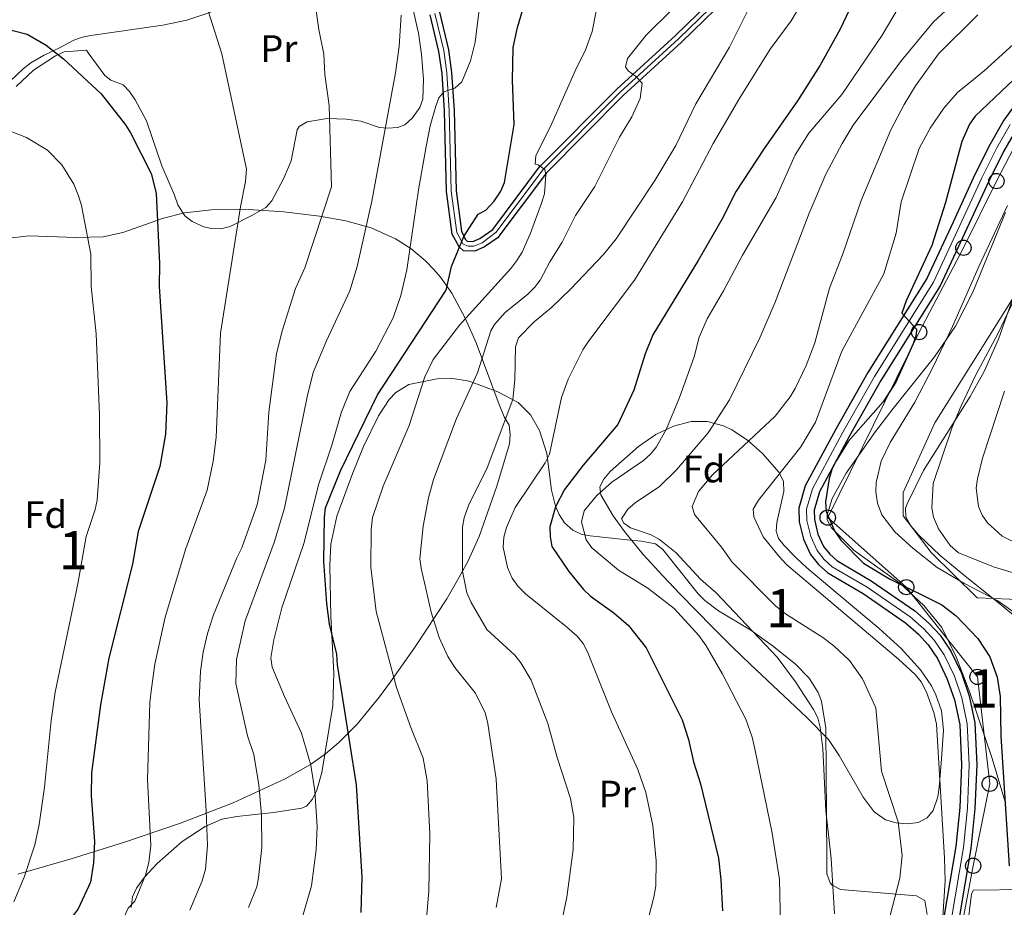
# Model space of a CAD drawing. Units: metres. Extents: x 620507 to 627377, y 766717 to 771467.
# Drawn here: x 626175 to 626433, y 769151 to 769383 of the extents above; entities that cross this region are included whole.
import ezdxf
from ezdxf.enums import TextEntityAlignment as Align

# ---------------------------------------------------------------- set-up
doc = ezdxf.new("R2010")
doc.units = ezdxf.units.M
doc.header["$MEASUREMENT"] = 0
for name, pattern in [('DGN Style 2', [85.79045, 51.47427, -34.31618]), ('DGN Style 3', [120.10663, 85.79045, -34.31618]), ('DGN Style 4', [137.35051, 68.63236, -34.31618, 0.08579, -34.31618])]:
    doc.linetypes.add(name, pattern=pattern)
for name, color, linetype, lineweight in [('Altimetria', 7, 'Continuous', 0), ('centroides', 7, 'Continuous', 0), ('Complex', 7, 'Continuous', 0), ('Conduccion', 7, 'Continuous', 0), ('Edificios-construcciones', 7, 'Continuous', 0), ('Ejes', 7, 'Continuous', 0), ('Entidades rusticas', 7, 'Continuous', 0), ('Viales-ffcc', 7, 'Continuous', 0), ('Zona arbolada', 7, 'Continuous', 0)]:
    doc.layers.add(name, color=color, linetype=linetype, lineweight=lineweight)
doc.styles.add('Style-Arial', font='txt')
doc.styles.add('Style-Arial Narrow', font='txt')

# ---------------------------------------------------------------- blocks, each defined once
blk = doc.blocks.new('5PTT')
at = {"layer": 'Conduccion', "color": 250, "linetype": 'Continuous', "lineweight": 30}
blk.add_circle((0, 0, 0), 2, dxfattribs=at)

msp = doc.modelspace()

# ---------------------------------------------------------------- linework, layer by layer
at = {"layer": 'Altimetria', "color": 30, "linetype": 'Continuous', "lineweight": 0, "flags": 128}
for points, elevation in [([(626251.394, 769394.875), (626253.461, 769380.653), (626254.719, 769374.132), (626255.026, 769368.862), (626256.137, 769360.679), (626256.758, 769339.395), (626249.731, 769318.22), (626247.298, 769312.791), (626243.908, 769302.019), (626242.367, 769295.796), (626240.301, 769280.448), (626239.551, 769267.927), (626237.276, 769256.163), (626233.278, 769244.932), (626231.95, 769242.317), (626225.843, 769227.368), (626224.276, 769222.56), (626223.15, 769217.641), (626222.444, 769212.65), (626222.129, 769205.121), (626223.969, 769176.079), (626224.287, 769167.004), (626223.8, 769160.842), (626222.918, 769157.83), (626219.652, 769150.142)], 790), ([(626296.346, 769393.488), (626294.289, 769377.253), (626293.109, 769372.427), (626290.879, 769366.907), (626288.991, 769365.268), (626286.166, 769364.306), (626284.777, 769362.744), (626284.057, 769360.587), (626282.55, 769355.361), (626281.53, 769349.974), (626279.48, 769338.636), (626276.482, 769317.733), (626274.894, 769310.988), (626272.908, 769305.162), (626268.341, 769296.437), (626261.554, 769285.89), (626259.347, 769280.521), (626256.853, 769271.845), (626253.445, 769261.73), (626249.495, 769246.061), (626243.709, 769229.228), (626241.673, 769220.896), (626240.875, 769216.162), (626241.243, 769213.732), (626244.428, 769206.007), (626248.908, 769196.476), (626251.34, 769188.07), (626252.414, 769181.346), (626252.965, 769172.032), (626252.689, 769165.883), (626251.544, 769156.511), (626249.167, 769148.343)], 780), ([(626374.236, 769146.279), (626373.947, 769158.167), (626372.072, 769170.277), (626367.502, 769192.303), (626366.835, 769195.372), (626365.181, 769200.093), (626358.992, 769212.022), (626354.792, 769219.295), (626352.815, 769221.985), (626346.4, 769229.093), (626339.525, 769234.409), (626331.816, 769239.071), (626324.849, 769244.944), (626323.393, 769247.05), (626322.141, 769251.767), (626322.879, 769254.628), (626326.088, 769258.6), (626330.118, 769262.093), (626338.332, 769267.791), (626340.224, 769269.431), (626341.798, 769271.388), (626344.358, 769276.056), (626347.794, 769284.283), (626351.622, 769294.916), (626352.965, 769300.115), (626354.995, 769304.861), (626359.348, 769312.221), (626364.234, 769321.559), (626373.091, 769336.655), (626378.042, 769347.85), (626381.623, 769353.489), (626390.225, 769363.64), (626400.795, 769379.095), (626408.891, 769392.954)], 745), ([(626388.344, 769149.147), (626387.484, 769163.63), (626386.072, 769176.071), (626385.28, 769192.402), (626384.615, 769198), (626383.974, 769200.428), (626382.854, 769202.663), (626378.173, 769209.863), (626373.337, 769216.303), (626357.422, 769233.194), (626353.248, 769236.745), (626346.893, 769243.635), (626342.536, 769247.171), (626340.336, 769248.365), (626334.942, 769250.192), (626333.218, 769251.411), (626332.656, 769252.534), (626334.315, 769255.093), (626336.207, 769256.708), (626342.57, 769260.982), (626347.037, 769265.377), (626355.269, 769275.017), (626360.839, 769283.643), (626368.819, 769299.935), (626372.797, 769309.234), (626381.744, 769332.579), (626386.095, 769342.747), (626390.369, 769350.806), (626393.262, 769355.56), (626405.921, 769372.471), (626414.285, 769382.574), (626425.867, 769393.337)], 740), ([(626338.946, 769145.366), (626341.106, 769153.48), (626341.588, 769156.481), (626341.699, 769163.066), (626340.793, 769172.281), (626338.98, 769180.935), (626336.873, 769186.892), (626329.964, 769202.036), (626323.749, 769217.687), (626322.603, 769219.871), (626321.027, 769221.82), (626318.232, 769224.283), (626307.532, 769232.884), (626305.562, 769234.796), (626304.031, 769236.978), (626302.807, 769239.759), (626301.641, 769245.112), (626301.813, 769247.765), (626302.49, 769250.283), (626304.82, 769255.541), (626312.648, 769267.197), (626313.738, 769269.449), (626316.875, 769284.323), (626318.684, 769289.067), (626322.523, 769296.727), (626324.032, 769299.129), (626336.005, 769314.977), (626348.6, 769335.474), (626356.64, 769350.779), (626363.583, 769362.719), (626371.526, 769375.446), (626376.991, 769382.868), (626380.063, 769388.008)], 755), ([(626190.455, 769132.551), (626196.871, 769140.264), (626201.965, 769147.276), (626203.539, 769150.649), (626205.238, 769152.484), (626208.068, 769159.285), (626208.968, 769162.561), (626209.465, 769167.064), (626208.569, 769184.347), (626209.192, 769204.498), (626209.595, 769208.172), (626210.505, 769214.542), (626213.253, 769226.781), (626218.658, 769244.815), (626224.165, 769260.012), (626225.814, 769267.625), (626226.59, 769273.841), (626227.672, 769301.103), (626232.923, 769334.167), (626234.228, 769340.799), (626234.475, 769344.024), (626228.047, 769374.276), (626224.432, 769385.486)], 795), ([(626235.055, 769150.782), (626237.171, 769156.232), (626237.672, 769158.676), (626238.499, 769166.557), (626238.418, 769174.967), (626237.721, 769182.886), (626236.418, 769190.865), (626234.787, 769195.763), (626231.686, 769209.426), (626231.838, 769215.684), (626234.182, 769225.869), (626241.773, 769246.378), (626244.443, 769255.31), (626250.356, 769284.442), (626251.96, 769290.843), (626255.34, 769298.934), (626261.512, 769312.232), (626263.413, 769318.547), (626267.323, 769335.677), (626273.484, 769369.255), (626274.454, 769376.133), (626274.938, 769384.388)], 785), ([(626326.004, 769385.429), (626324.955, 769380.09), (626323.109, 769375.025), (626320.803, 769370.57), (626314.041, 769355.254), (626310.199, 769347.668), (626310.007, 769345.344), (626310.84, 769345.228), (626312.564, 769344.009), (626312.807, 769342.703), (626312.457, 769337.583), (626311.665, 769335.187), (626308.768, 769327.268), (626306.583, 769322.348), (626305.229, 769320.121), (626303.701, 769318.048), (626290.213, 769303.208), (626283.315, 769294.21), (626281.191, 769289.673), (626277.092, 769276.962), (626270.254, 769261.063), (626267.443, 769252.913), (626267.143, 769249.64), (626267.052, 769239.897), (626268.404, 769228.251)], 770), ([(626299.828, 769150.818), (626301.216, 769158.341), (626299.806, 769184.369), (626297.623, 769198.946), (626296.932, 769201.818), (626294.336, 769207.009), (626288.988, 769213.628), (626287.166, 769216.493), (626284.888, 769221.478), (626282.811, 769228.142), (626280.162, 769239.628), (626279.877, 769242.109), (626280.721, 769250.626), (626282.114, 769258.008), (626283.446, 769262.836), (626289.439, 769278.805), (626294.976, 769290.784), (626298.455, 769301.726), (626299.398, 769303.423), (626302.206, 769306.554), (626308.096, 769311.338), (626309.888, 769313.061), (626311.373, 769315.045), (626313.843, 769319.822), (626317.068, 769324.976), (626320.609, 769331.945), (626325.612, 769339.526), (626332.109, 769352.447), (626335.303, 769357.75), (626337.532, 769362.556), (626337.994, 769366.537), (626336.282, 769368.385), (626334.384, 769369.759), (626333.657, 769370.872), (626334.188, 769373.051), (626339.113, 769379.124), (626345.818, 769385.798)], 765), ([(626315.709, 769140.998), (626318.353, 769153.554), (626319.929, 769165.959), (626320.101, 769174.332), (626319.302, 769179.3), (626315.763, 769190.028), (626313.373, 769199.003), (626308.971, 769210.289), (626306.29, 769214.863), (626304.674, 769216.833), (626297.422, 769223.549), (626293.298, 769230.607), (626292.146, 769233.202), (626290.985, 769238.866), (626291.026, 769250.337), (626291.484, 769252.796), (626292.615, 769256.002), (626297.48, 769265.87), (626304.153, 769283.798), (626304.699, 769288.926), (626304.849, 769297.534), (626305.699, 769299.886), (626309.744, 769304.09), (626314.311, 769307.829), (626319.268, 769312.689), (626327.884, 769321.737), (626331.244, 769325.847), (626341.297, 769341.067), (626346.816, 769350.238), (626352.094, 769361.135), (626360.878, 769375.973), (626365.946, 769386.07)], 760), ([(626400.914, 769140.977), (626405.484, 769158.483), (626406.066, 769164.388), (626405.042, 769173.237), (626400.635, 769186.499), (626399.139, 769203.111), (626395.717, 769210.67), (626392.296, 769215.422), (626388.171, 769219.283), (626385.332, 769221.449), (626375.55, 769227.64), (626372.945, 769229.798), (626361.533, 769241.177), (626358.82, 769245.144), (626351.709, 769253.641), (626351.088, 769255.751), (626352.779, 769259.675), (626356.416, 769264.026), (626372.852, 769279.366), (626376.752, 769284.467), (626378.081, 769286.673), (626380.935, 769292.703), (626383.226, 769298.62), (626387.041, 769312.923), (626390.445, 769321.676), (626395.323, 769335.853), (626403.11, 769354.318), (626406.545, 769360.996), (626409.536, 769365.882), (626415.568, 769374.202), (626425.896, 769384.435)], 735), ([(626416.612, 769147.165), (626417.303, 769157.776), (626417.116, 769163.711), (626415.034, 769198.766), (626414.354, 769201.864), (626412.382, 769207.207), (626411.014, 769209.85), (626409.469, 769211.814), (626405.1, 769215.849), (626375.887, 769240.539), (626373.775, 769242.726), (626369.726, 769247.805), (626367.215, 769253.072), (626367.098, 769255.047), (626368.442, 769257.439), (626379.561, 769271.354), (626383.336, 769277.858), (626390.248, 769296.405), (626401.272, 769316.703), (626404.48, 769327.306), (626405.759, 769335.464), (626410.543, 769349.457), (626413.367, 769354.745), (626416.964, 769360.057), (626420.575, 769364.091), (626427.504, 769369.788), (626438.935, 769380.176)], 730), ([(626173.602, 769152.271), (626176.346, 769158.761), (626179.078, 769167.183), (626180.201, 769172.515), (626181.654, 769182.293), (626183.341, 769199.73), (626184.386, 769207.15), (626190.32, 769235.514), (626192.558, 769247.911), (626194.878, 769254.941), (626195.39, 769257.381), (626196.077, 769267.27), (626196.06, 769279.781), (626195.188, 769300.968), (626193.819, 769313.333), (626193.749, 769321.789), (626191.314, 769334.547), (626190.534, 769337.04), (626189.296, 769340.14), (626186.147, 769345.207), (626182.432, 769349.045), (626176.954, 769352.321), (626165.699, 769356.74)], 805), ([(626439.228, 769225.318), (626431.119, 769231.096), (626422.225, 769235.68), (626415.185, 769239.789), (626408.837, 769244.818), (626404.101, 769249.104), (626400.719, 769253.585), (626399.624, 769256.646), (626399.196, 769259.584), (626399.223, 769262.085), (626400.546, 769267.614), (626402.896, 769272.543), (626409.372, 769283.084), (626414.014, 769291.941), (626419.263, 769302.839), (626426.224, 769318.788), (626433.588, 769334.563)], 720), ([(626445.875, 769235.162), (626430.245, 769239.898), (626420.765, 769243.673), (626418.619, 769245.535), (626415.603, 769249.88), (626414.281, 769252.943), (626413.789, 769255.388), (626414.193, 769261.807), (626419.141, 769276.516), (626421.457, 769282.118), (626425.292, 769290.259), (626430.959, 769300.752), (626445.159, 769330.351)], 715), ([(626438.037, 769245.111), (626432.236, 769247.97), (626428.41, 769251.476), (626426.965, 769253.466), (626426.007, 769255.792), (626425.437, 769260.562), (626425.741, 769263.044), (626427.074, 769268.408), (626432.863, 769285.912)], 710), ([(626268.404, 769228.251), (626273.711, 769208.417), (626277.474, 769197.905), (626280.743, 769189.899), (626281.753, 769183.923), (626282.485, 769170.102), (626282.161, 769155.104), (626281.457, 769145.927), (626279.355, 769138.924), (626277.332, 769135.606), (626276.639, 769134.134)], 770)]:
    msp.add_lwpolyline(points, dxfattribs=dict(at, elevation=elevation))
at = {"layer": 'Altimetria', "color": 30, "linetype": 'Continuous', "lineweight": 30, "flags": 128}
for points, elevation in [([(626395.392, 769392.582), (626389.802, 769380.733), (626384.642, 769371.319), (626378.648, 769361.9), (626369.783, 769349.23), (626362.593, 769338.289), (626358.826, 769330.902), (626352.705, 769320.129), (626340.83, 769300.7), (626338.776, 769295.765), (626335.828, 769286.183), (626331.643, 769277.219), (626322.603, 769266.561), (626317.684, 769260.177), (626315.32, 769255.71), (626313.902, 769250.439), (626313.913, 769247.938), (626314.395, 769245.338), (626318.86, 769238.717), (626322.671, 769234.047), (626324.475, 769232.328), (626330.605, 769227.962), (626334.488, 769224.62), (626339.043, 769218.756), (626348.482, 769199.905), (626350.111, 769194.779), (626351.444, 769188.898), (626353.309, 769183.147), (626357.971, 769163.765), (626358.627, 769158.103), (626359.028, 769149.933)], 750), ([(626264.521, 769149.506), (626264.752, 769158.732), (626263.315, 769182.925), (626258.311, 769214.339), (626258.145, 769217.136), (626256.196, 769224.926), (626255.543, 769230.36), (626254.723, 769241.377), (626254.862, 769252.947), (626255.201, 769255.424), (626259.067, 769265.085), (626268.764, 769284.997), (626286.586, 769312.119), (626286.782, 769312.751), (626288.155, 769318.613), (626291.333, 769326.404), (626295.101, 769332.321), (626297.16, 769333.287), (626299.254, 769335.691), (626301.029, 769338.257), (626302.023, 769340.55), (626304.526, 769355.752), (626304.055, 769367.357), (626304.257, 769375.882), (626305.367, 769381.138), (626307.838, 769389.53)], 775), ([(626153.649, 769386.271), (626169.195, 769381.426), (626177.141, 769379.351), (626182.098, 769376.496), (626186.609, 769372.925), (626196.449, 769363.77), (626202.842, 769355.683), (626204.175, 769353.567), (626209.505, 769342.96), (626210.866, 769337.752), (626211.725, 769319.402), (626211.657, 769313.307), (626213.64, 769282.927), (626213.329, 769274.721), (626211.845, 769266.235), (626206.184, 769249.226), (626204.639, 769240.655), (626198.505, 769216.061), (626196.255, 769203.875), (626193.936, 769186.039), (626193.837, 769180.047), (626194.749, 769168.046), (626194.436, 769162.529), (626193.677, 769157.409)], 800), ([(626435.334, 769367.608), (626425.174, 769357.921), (626423.717, 769355.839), (626421.648, 769351.264), (626417.431, 769335.329), (626413.807, 769324.048), (626407.098, 769309.626), (626405.936, 769306.404), (626409.821, 769302.175), (626409.744, 769300.684), (626408.894, 769298.321), (626404.369, 769288.308), (626401.041, 769283.156), (626391.953, 769272.757), (626388.745, 769267.726), (626387.654, 769265.474), (626386.942, 769263.061), (626385.969, 769256.975), (626386.174, 769254.477), (626388.342, 769249.379), (626389.976, 769246.989), (626395.953, 769240.903), (626402.776, 769236.84), (626416.416, 769230.061), (626420.223, 769227.149), (626425.861, 769221.208), (626428.952, 769216.437), (626430.92, 769211.103), (626431.73, 769206.006), (626431.839, 769195.633), (626434.017, 769161.739)], 725), ([(626193.677, 769157.409), (626190.429, 769150.443), (626186.753, 769145.585), (626176.101, 769132.287)], 800)]:
    msp.add_lwpolyline(points, dxfattribs=dict(at, elevation=elevation))
at = {"layer": 'Complex', "color": 20, "linetype": 'Continuous', "lineweight": 0}
for points in [[(626282.567, 769384.46, 781.64), (626284.856, 769374.848, 780.76), (626285.653, 769369.12, 780.191), (626286.315, 769359.279, 779.014), (626286.833, 769338.197, 776.295), (626288.327, 769327.058, 775.358), (626290.123, 769323.73, 775.197), (626291.263, 769322.715, 774.553), (626294.218, 769322.619, 774.392), (626296.753, 769323.712, 773.747), (626300.346, 769326.206, 773.747), (626300.797, 769326.854, 773.747), (626312.952, 769343.095, 770.365), (626333.037, 769363.335, 766.179), (626348.321, 769377.294, 763.442), (626363.063, 769391.653, 760.544)], [(626361.35, 769393.257, 760.544), (626346.713, 769379, 763.442), (626331.414, 769365.027, 766.179), (626311.174, 769344.631, 770.365), (626298.921, 769328.259, 773.747), (626295.534, 769325.909, 773.747), (626293.741, 769325.136, 774.392), (626292.25, 769325.184, 774.553), (626291.746, 769325.74, 775.197), (626290.744, 769327.843, 775.358), (626289.328, 769338.394, 776.295), (626288.812, 769359.394, 779.014), (626288.142, 769369.377, 780.191), (626287.315, 769375.311, 780.76), (626284.976, 769385.135, 781.64)], [(626436.793, 769362.529, 721.8), (626432.677, 769356.855, 721.862), (626429.068, 769350.571, 722.101), (626425.106, 769342.637, 722.776), (626419.371, 769330.152, 723.259), (626412.498, 769315.406, 724.651), (626397.083, 769290.797, 725.352), (626388.698, 769275.996, 725.352), (626380.701, 769261.142, 725.938), (626379.002, 769255.314, 726.157), (626379.133, 769251.784, 726.041), (626380.239, 769247.251, 726.175), (626382.083, 769243.199, 726.479), (626384.179, 769240.558, 726.491), (626386.571, 769238.383, 726.463), (626395.832, 769232.994, 726.962), (626406.917, 769225.322, 726.472), (626410.342, 769222.316, 726.565), (626412.877, 769219.579, 726.848), (626415.312, 769215.949, 727.377), (626417.871, 769210.6, 727.537), (626419.759, 769205.181, 727.663), (626421.119, 769198.665, 727.786), (626421.608, 769188.142, 727.794), (626421.131, 769176.989, 728.191), (626420.121, 769166.819, 728.894), (626416.974, 769148.269, 729.889)], [(626420.885, 769147.549, 729.889), (626424.064, 769166.29, 728.894), (626425.099, 769176.708, 728.191), (626425.588, 769188.15, 727.794), (626425.077, 769199.167, 727.786), (626423.599, 769206.246, 727.663), (626421.553, 769212.117, 727.537), (626418.775, 769217.925, 727.377), (626416.006, 769222.053, 726.848), (626413.12, 769225.169, 726.565), (626409.368, 769228.462, 726.472), (626397.967, 769236.353, 726.962), (626388.935, 769241.609, 726.463), (626387.093, 769243.283, 726.491), (626385.501, 769245.29, 726.479), (626384.013, 769248.558, 726.175), (626383.092, 769252.335, 726.041), (626383, 769254.819, 726.157), (626384.401, 769259.627, 725.938), (626392.179, 769274.074, 725.352), (626400.5, 769288.761, 725.352), (626415.998, 769313.504, 724.651), (626422.98, 769328.483, 723.259), (626428.693, 769340.919, 722.776), (626432.574, 769348.692, 722.101), (626436.02, 769354.692, 721.862)]]:
    msp.add_polyline3d(points, dxfattribs=at)
at = {"layer": 'Complex', "color": 92, "linetype": 'DGN Style 3', "lineweight": 0}
for points in [[(626174.701, 769159.55, 814.216), (626188.588, 769163.525, 810.016), (626202.529, 769167.871, 806.392), (626217.18, 769172.917, 803.286), (626231, 769178.221, 801.673), (626244.605, 769184.511, 800.326), (626251.227, 769188.252, 799.016), (626255.155, 769190.996, 797.522), (626258.694, 769193.958, 795.61), (626263.465, 769198.802, 792.35), (626269.278, 769205.99, 788.205), (626272.146, 769209.888, 786.621), (626274.287, 769212.856, 785.821), (626278.651, 769219.038, 785.581), (626286.872, 769231.626, 787.193), (626289.397, 769235.905, 787.069), (626290.608, 769238.063, 786.685), (626292.371, 769241.366, 785.608), (626295.357, 769247.903, 783.118), (626300.019, 769261.106, 778.027), (626303.305, 769272.182, 774.056), (626303.52, 769274.542, 773.262), (626303.208, 769277.077, 772.432), (626301.901, 769279.238, 772.5), (626300.604, 769282.489, 773.024), (626294.574, 769298.638, 776.366), (626291.717, 769305.087, 776.382), (626288.192, 769311.635, 775.755), (626285.254, 769315.807, 775.905), (626283.542, 769317.821, 776.366), (626281.311, 769320.095, 777.189), (626277.469, 769323.278, 778.8), (626273.438, 769325.832, 780.662), (626267.091, 769328.666, 783.765), (626260.45, 769330.555, 787.015), (626253.593, 769331.783, 790.161), (626244.249, 769332.879, 793.762), (626234.994, 769333.529, 796.497), (626225.291, 769333.4, 799.206), (626218.243, 769332.602, 801.494), (626212.798, 769331.215, 803.846), (626202.114, 769327.454, 809.289), (626197.019, 769326.365, 811.337), (626189.799, 769326.148, 813.596), (626177.649, 769326.567, 816.498), (626170.867, 769325.79, 817.651)], [(626433.121, 769332.711, 728.464), (626424.54, 769311.829, 728.962), (626419.984, 769302.997, 729.254), (626414.531, 769294.976, 729.795), (626403.707, 769281.431, 731.43), (626399.092, 769275.406, 731.867), (626391.39, 769264.455, 731.706), (626387.729, 769257.881, 731.4), (626386.389, 769253.55, 731.276), (626386.45, 769252.255, 731.257), (626387.565, 769250.145, 731.23), (626393.515, 769244.253, 731.392), (626405.52, 769235.59, 732.564), (626411.707, 769229.853, 733.025), (626416.465, 769224.062, 733.234), (626420.171, 769216.401, 733.044), (626423.799, 769207.083, 732.676), (626429.592, 769189.829, 731.887), (626433.206, 769177.879, 731.276)], [(626436.259, 769226.442, 729.33), (626432.091, 769229.859, 729.565), (626422.432, 769237.626, 731.276), (626415.993, 769242.95, 731.697), (626410.445, 769248.269, 731.92), (626408.332, 769250.72, 731.97), (626407.01, 769253.027, 731.983), (626406.931, 769255.286, 731.92), (626407.379, 769256.483, 731.854), (626411.597, 769265.147, 731.317), (626423.84, 769284.587, 729.853), (626427.514, 769291.089, 729.344), (626431.283, 769299.585, 728.646), (626438.004, 769318.66, 726.939)]]:
    msp.add_polyline3d(points, dxfattribs=at)
msp.add_polyline3d([(626381.012, 769239.811, 736.428), (626379.767, 769240.916, 736.756), (626378.117, 769242.467, 738.001), (626375.184, 769245.555, 741.268), (626373.703, 769247.351, 742.288), (626373.099, 769249.27, 742.745), (626373.288, 769251.602, 743.191), (626375.108, 769259.707, 744.52), (626374.963, 769262.326, 744.976), (626373.857, 769264.677, 745.445), (626369.512, 769269.631, 746.599), (626365.6, 769273.136, 747.56), (626361.47, 769275.861, 748.52), (626359.343, 769276.863, 748.998), (626355.001, 769278.009, 749.953), (626350.824, 769277.972, 750.832), (626346.243, 769276.834, 751.745), (626341.631, 769274.646, 752.616), (626337.08, 769271.495, 753.432), (626329.637, 769264.921, 754.319), (626327.881, 769262.866, 754.388), (626326.962, 769260.825, 754.421), (626327.238, 769258.811, 754.461), (626330.445, 769253.346, 754.54), (626333.385, 769249.241, 754.504), (626338.328, 769243.211, 754.276), (626343.467, 769237.582, 753.817), (626347.999, 769232.851, 752.623), (626356.454, 769224.214, 748.853), (626361.6, 769219.046, 747.377), (626366.352, 769214.403, 747.017), (626380.993, 769200.63, 747.028), (626386.773, 769194.738, 746.425), (626389.612, 769190.628, 745.911), (626395.879, 769179.725, 744.303), (626398.747, 769175.833, 743.513), (626401.666, 769173.794, 742.787), (626404.448, 769172.931, 742.127), (626407.418, 769172.671, 741.423), (626410.252, 769173.086, 740.735), (626412.623, 769174.249, 740.123), (626414.207, 769176.235, 739.648), (626415.359, 769179.78, 739.209), (626415.769, 769182.236, 739.044), (626416.33, 769189.753, 739.124), (626416.828, 769197.266, 739.809), (626416.336, 769202.244, 740.208), (626414.863, 769206.503, 740.302), (626413.697, 769208.787, 740.285), (626410.88, 769213.004, 740.169), (626405.827, 769218.604, 739.868), (626400.071, 769223.845, 739.45), (626386.637, 769235.05, 736.876)], close=True, dxfattribs=at)
at = {"layer": 'Conduccion', "color": 250, "linetype": 'Continuous', "lineweight": 0}
msp.add_polyline3d([(626530.525, 769416.421, 720.02), (626488.464, 769387.1, 721.075), (626470.057, 769377.942, 721.839), (626439.766, 769358.401, 721.522), (626430.723, 769340.929, 721.94), (626422.082, 769323.48, 722.955), (626410.489, 769301.421, 724.624), (626386.568, 769252.872, 725.075), (626407.133, 769234.652, 725.006), (626425.775, 769211.179, 726.451), (626428.989, 769183.204, 726.494), (626424.631, 769161.737, 728.617), (626419.906, 769136.767, 730.304)], dxfattribs=at)
at = {"layer": 'Edificios-construcciones', "color": 250, "linetype": 'DGN Style 2', "lineweight": 0}
for points in [[(626277.925, 769386.55, 784.244), (626279.465, 769379.617, 782.794), (626280.263, 769374.114, 782.269), (626280.803, 769367.533, 782.157), (626280.604, 769362.408, 781.909)], [(626445.966, 769231.069, 716.573), (626425.668, 769231.853, 720.905), (626413.672, 769243.721, 719.295), (626406.33, 769253.285, 719.295), (626406.314, 769255.643, 718.923), (626406.289, 769259.412, 718.329), (626414.561, 769277.645, 718.651), (626445.204, 769326.562, 714.787), (626460.319, 769349.072, 714.143), (626467.718, 769357.691, 714.143)], [(626441.627, 769155.531, 723.229), (626438.279, 769155.531, 724.199), (626424.74, 769155.372, 729.674), (626424.155, 769154.369, 729.674), (626422.875, 769143.326, 730.318), (626422.653, 769136.817, 730.521)]]:
    msp.add_polyline3d(points, dxfattribs=at)
at = {"layer": 'Ejes', "color": 250, "linetype": 'DGN Style 4', "lineweight": 0}
for points in [[(626362.206, 769392.455, 760.544), (626347.517, 769378.147, 763.442), (626332.225, 769364.181, 766.179), (626312.063, 769343.863, 770.151), (626299.859, 769327.556, 773.747), (626296.143, 769324.81, 773.747), (626293.979, 769323.877, 774.392), (626292.502, 769323.925, 774.512), (626291.186, 769324.457, 774.796), (626289.535, 769327.45, 775.358), (626288.08, 769338.295, 776.295), (626287.563, 769359.336, 779.014), (626286.897, 769369.248, 780.191), (626286.085, 769375.079, 780.76), (626283.771, 769384.797, 781.64)], [(626418.929, 769147.909, 729.889), (626422.092, 769166.554, 728.894), (626423.115, 769176.848, 728.191), (626423.598, 769188.146, 727.794), (626423.098, 769198.916, 727.786), (626421.679, 769205.713, 727.663), (626419.712, 769211.358, 727.537), (626417.043, 769216.937, 727.377), (626414.441, 769220.816, 726.848), (626411.731, 769223.742, 726.565), (626408.142, 769226.892, 726.472), (626396.899, 769234.673, 726.962), (626387.753, 769239.996, 726.463), (626385.636, 769241.92, 726.491), (626383.792, 769244.244, 726.479), (626382.126, 769247.904, 726.175), (626381.112, 769252.059, 726.041), (626381.001, 769255.066, 726.157), (626382.551, 769260.384, 725.938), (626390.438, 769275.035, 725.352), (626398.791, 769289.779, 725.352), (626414.248, 769314.455, 724.651), (626421.175, 769329.317, 723.259), (626426.899, 769341.778, 722.776), (626430.821, 769349.631, 722.101), (626434.348, 769355.773, 721.862)]]:
    msp.add_polyline3d(points, dxfattribs=at)
at = {"layer": 'Entidades rusticas', "color": 92, "linetype": 'Continuous', "lineweight": 0}
for points in [[(626174.241, 769365.727, 801.885), (626178.792, 769369.938, 800.763), (626184.513, 769373.68, 800.035), (626186.759, 769374.725, 799.652), (626192.635, 769375.166, 798.845), (626193.023, 769374.476, 798.903), (626197.397, 769368.535, 798.903), (626199.012, 769367.39, 798.742), (626202.184, 769366.129, 798.742), (626203.881, 769364.355, 798.262), (626205.379, 769362.224, 798.23), (626208.311, 769356.676, 798.419), (626212.301, 769344.93, 798.742), (626215.638, 769337.277, 798.903), (626216.509, 769334.746, 798.742), (626218.329, 769331.857, 798.419), (626220.251, 769330.356, 797.923), (626223.364, 769328.988, 797.52), (626225.338, 769328.548, 797.292), (626227.806, 769328.454, 796.916), (626230.257, 769329.021, 796.534), (626235.679, 769331.836, 795.681), (626239.579, 769334.026, 794.07), (626241.144, 769335.741, 793.797), (626244.241, 769341.704, 793.066), (626246.22, 769346.224, 792.345), (626247.79, 769354.327, 792.594), (626248.258, 769355.184, 792.459), (626250.332, 769356.443, 791.817), (626255.59, 769357.277, 790.175), (626260.7, 769357.144, 788.417), (626264.386, 769356.641, 787.143), (626269.337, 769354.967, 785.372), (626271.413, 769354.778, 784.888), (626274.089, 769354.934, 783.922), (626275.916, 769355.662, 782.319), (626277.923, 769357.508, 781.675), (626279.872, 769360.227, 781.666), (626280.604, 769362.408, 781.909)], [(626412.617, 769149.007, 731.586), (626411.991, 769152.608, 731.944), (626409.793, 769153.875, 732.767), (626389.884, 769155.488, 739.673), (626387.699, 769156.643, 739.921), (626387.198, 769157.264, 739.995), (626386.386, 769159.586, 740.733), (626386.329, 769163.579, 740.83), (626386.103, 769197.759, 738.576), (626384.943, 769204.771, 738.216), (626384.098, 769207.123, 738.002), (626381.76, 769210.812, 737.741), (626378.164, 769214.462, 737.88), (626372.414, 769219.118, 738.708), (626366.462, 769223.354, 739.725), (626357.983, 769228.433, 741.588), (626354.424, 769231.124, 741.927), (626352.671, 769232.892, 741.927), (626343.392, 769244.512, 741.927), (626341.482, 769246.034, 741.927), (626337.872, 769246.676, 741.991), (626334.126, 769247.015, 742.571), (626324.387, 769248.05, 745.791), (626322.084, 769248.55, 746.508), (626319.918, 769249.589, 747.217), (626317.729, 769251.525, 748.045), (626316.281, 769253.643, 748.825), (626315.344, 769255.815, 749.652), (626314.32, 769260.032, 751.265), (626313.105, 769269.638, 755.451), (626311.135, 769275.65, 756.417), (626308.79, 769279.76, 758.388), (626305.585, 769282.952, 760.461), (626300.264, 769285.79, 762.44), (626292.752, 769288.592, 765.852), (626287.925, 769289.368, 768.455), (626284.421, 769289.162, 769.785), (626276.96, 769287.709, 771.937), (626273.529, 769285.61, 772.45), (626271.798, 769283.796, 772.559), (626269.062, 769279.535, 772.538), (626265.133, 769271.494, 772.362), (626262.283, 769264.591, 772.21), (626258.137, 769253.212, 772.257), (626256.542, 769245.934, 772.488), (626256.265, 769240.327, 772.816), (626256.544, 769227.019, 774.091), (626257.327, 769212.145, 776.002), (626257.105, 769203.637, 776.847), (626254.216, 769186.169, 778.421), (626252.853, 769181.543, 778.958), (626251.773, 769179.173, 779.547), (626250.154, 769177.335, 780.398), (626248.941, 769176.795, 780.89), (626241.586, 769175.713, 783.466), (626231.947, 769174.618, 785.939), (626228.055, 769173.889, 787.074), (626223.654, 769172.037, 788.607), (626217.695, 769168.122, 790.451), (626211.093, 769162.289, 792.161), (626207.809, 769158.77, 793.301), (626205.67, 769155.838, 794.093), (626204.635, 769153.56, 793.882), (626204.331, 769150.854, 792.88)]]:
    msp.add_polyline3d(points, dxfattribs=at)
at = {"layer": 'Viales-ffcc', "color": 250, "linetype": 'DGN Style 3', "lineweight": 0}
msp.add_polyline3d([(626257.854, 769418.137, 786.641), (626252.573, 769413.148, 788.335), (626252.136, 769412.686, 788.483), (626247.121, 769407.391, 790.184), (626238.828, 769397.304, 791.634), (626233.013, 769390.769, 793.406), (626229.281, 769387.53, 794.168), (626224.924, 769385.056, 794.853), (626218.905, 769383.017, 795.602), (626212.578, 769381.729, 796.305), (626193.779, 769379.072, 798.17), (626191.588, 769378.646, 798.399), (626190.834, 769378.376, 798.581), (626189.333, 769377.839, 798.945), (626185.757, 769375.931, 800.171), (626181.384, 769373.792, 801.103), (626178.043, 769371.867, 801.782), (626176.053, 769370.33, 802.184), (626170.781, 769365.351, 803.393), (626147.683, 769347.069, 809.675), (626146.061, 769345.28, 810.206), (626143.316, 769341.18, 811.243), (626142.458, 769340.254, 811.365)], dxfattribs=at)
at = {"layer": 'Viales-ffcc', "color": 250, "linetype": 'Continuous', "lineweight": 25}
for points in [[(626363.063, 769391.653, 760.544), (626348.321, 769377.294, 763.442), (626333.037, 769363.335, 766.179), (626312.952, 769343.095, 770.365), (626300.797, 769326.854, 773.747), (626300.346, 769326.206, 773.747), (626296.753, 769323.712, 773.747), (626294.218, 769322.619, 774.392), (626291.263, 769322.715, 774.553), (626290.123, 769323.73, 775.197), (626288.327, 769327.058, 775.358), (626286.833, 769338.197, 776.295), (626286.315, 769359.279, 779.014), (626285.653, 769369.12, 780.191), (626284.856, 769374.848, 780.76), (626282.567, 769384.46, 781.64)], [(626284.976, 769385.135, 781.64), (626287.315, 769375.311, 780.76), (626288.142, 769369.377, 780.191), (626288.812, 769359.394, 779.014), (626289.328, 769338.394, 776.295), (626290.744, 769327.843, 775.358), (626291.746, 769325.74, 775.197), (626292.25, 769325.184, 774.553), (626293.741, 769325.136, 774.392), (626295.534, 769325.909, 773.747), (626298.921, 769328.259, 773.747), (626311.174, 769344.631, 770.365), (626331.414, 769365.027, 766.179), (626346.713, 769379, 763.442), (626361.35, 769393.257, 760.544)], [(626436.793, 769362.529, 721.8), (626432.677, 769356.855, 721.862), (626429.068, 769350.571, 722.101), (626425.106, 769342.637, 722.776), (626419.371, 769330.152, 723.259), (626412.498, 769315.406, 724.651), (626397.083, 769290.797, 725.352), (626388.698, 769275.996, 725.352), (626380.701, 769261.142, 725.938), (626379.002, 769255.314, 726.157), (626379.133, 769251.784, 726.041), (626380.239, 769247.251, 726.175), (626382.083, 769243.199, 726.479), (626384.179, 769240.558, 726.491), (626386.571, 769238.383, 726.463), (626395.832, 769232.994, 726.962), (626406.917, 769225.322, 726.472), (626410.342, 769222.316, 726.565), (626412.877, 769219.579, 726.848), (626415.312, 769215.949, 727.377), (626417.871, 769210.6, 727.537), (626419.759, 769205.181, 727.663), (626421.119, 769198.665, 727.786), (626421.608, 769188.142, 727.794), (626421.131, 769176.989, 728.191), (626420.121, 769166.819, 728.894), (626416.974, 769148.269, 729.889)], [(626436.02, 769354.692, 721.862), (626432.574, 769348.692, 722.101), (626428.693, 769340.919, 722.776), (626422.98, 769328.483, 723.259), (626415.998, 769313.504, 724.651), (626400.5, 769288.761, 725.352), (626392.179, 769274.074, 725.352), (626384.401, 769259.627, 725.938), (626383, 769254.819, 726.157), (626383.092, 769252.335, 726.041), (626384.013, 769248.558, 726.175), (626385.501, 769245.29, 726.479), (626387.093, 769243.283, 726.491), (626388.935, 769241.609, 726.463), (626397.967, 769236.353, 726.962), (626409.368, 769228.462, 726.472), (626413.12, 769225.169, 726.565), (626416.006, 769222.053, 726.848), (626418.775, 769217.925, 727.377), (626421.553, 769212.117, 727.537), (626423.599, 769206.246, 727.663), (626425.077, 769199.167, 727.786), (626425.588, 769188.15, 727.794), (626425.099, 769176.708, 728.191), (626424.064, 769166.29, 728.894), (626420.885, 769147.549, 729.889)]]:
    msp.add_polyline3d(points, dxfattribs=at)
at = {"layer": 'Zona arbolada', "color": 92, "linetype": 'DGN Style 3', "lineweight": 0}
for points in [[(626170.867, 769325.79, 817.651), (626177.649, 769326.567, 816.498), (626189.799, 769326.148, 813.596), (626197.019, 769326.365, 811.337), (626202.114, 769327.454, 809.289), (626212.798, 769331.215, 803.846), (626218.243, 769332.602, 801.494)], [(626218.243, 769332.602, 801.494), (626225.291, 769333.4, 799.206), (626234.994, 769333.529, 796.497), (626244.249, 769332.879, 793.762), (626253.593, 769331.783, 790.161), (626260.45, 769330.555, 787.015), (626267.091, 769328.666, 783.765), (626273.438, 769325.832, 780.662), (626277.469, 769323.278, 778.8), (626281.311, 769320.095, 777.189), (626283.542, 769317.821, 776.366), (626285.254, 769315.807, 775.905), (626288.192, 769311.635, 775.755), (626291.717, 769305.087, 776.382), (626294.574, 769298.638, 776.366), (626300.604, 769282.489, 773.024), (626301.901, 769279.238, 772.5), (626303.208, 769277.077, 772.432), (626303.52, 769274.542, 773.262), (626303.305, 769272.182, 774.056), (626300.019, 769261.106, 778.027), (626295.357, 769247.903, 783.118), (626292.371, 769241.366, 785.608), (626290.608, 769238.063, 786.685), (626289.397, 769235.905, 787.069), (626286.872, 769231.626, 787.193), (626278.651, 769219.038, 785.581), (626274.287, 769212.856, 785.821), (626272.146, 769209.888, 786.621), (626269.278, 769205.99, 788.205), (626263.465, 769198.802, 792.35), (626258.694, 769193.958, 795.61), (626255.155, 769190.996, 797.522), (626251.227, 769188.252, 799.016), (626244.605, 769184.511, 800.326), (626231, 769178.221, 801.673), (626217.18, 769172.917, 803.286), (626202.529, 769167.871, 806.392), (626188.588, 769163.525, 810.016), (626174.701, 769159.55, 814.216)], [(626433.206, 769177.879, 731.276), (626429.592, 769189.829, 731.887), (626423.799, 769207.083, 732.676), (626420.171, 769216.401, 733.044), (626416.465, 769224.062, 733.234), (626411.707, 769229.853, 733.025), (626405.52, 769235.59, 732.564), (626393.515, 769244.253, 731.392), (626387.565, 769250.145, 731.23), (626386.45, 769252.255, 731.257), (626386.389, 769253.55, 731.276), (626387.729, 769257.881, 731.4), (626391.39, 769264.455, 731.706), (626399.092, 769275.406, 731.867), (626403.707, 769281.431, 731.43), (626414.531, 769294.976, 729.795), (626419.984, 769302.997, 729.254), (626424.54, 769311.829, 728.962), (626433.121, 769332.711, 728.464)], [(626438.004, 769318.66, 726.939), (626431.283, 769299.585, 728.646), (626427.514, 769291.089, 729.344), (626423.84, 769284.587, 729.853), (626411.597, 769265.147, 731.317), (626407.379, 769256.483, 731.854), (626406.931, 769255.286, 731.92), (626407.01, 769253.027, 731.983), (626408.332, 769250.72, 731.97), (626410.445, 769248.269, 731.92), (626415.993, 769242.95, 731.697), (626422.432, 769237.626, 731.276), (626432.091, 769229.859, 729.565), (626436.259, 769226.442, 729.33)], [(626381.012, 769239.811, 736.428), (626386.637, 769235.05, 736.876), (626400.071, 769223.845, 739.45), (626405.827, 769218.604, 739.868), (626410.88, 769213.004, 740.169), (626413.697, 769208.787, 740.285), (626414.863, 769206.503, 740.302), (626416.336, 769202.244, 740.208), (626416.828, 769197.266, 739.809), (626416.33, 769189.753, 739.124), (626415.769, 769182.236, 739.044), (626415.359, 769179.78, 739.209), (626414.207, 769176.235, 739.648), (626412.623, 769174.249, 740.123), (626410.252, 769173.086, 740.735), (626407.418, 769172.671, 741.423), (626404.448, 769172.931, 742.127), (626401.666, 769173.794, 742.787), (626398.747, 769175.833, 743.513), (626395.879, 769179.725, 744.303), (626389.612, 769190.628, 745.911), (626386.773, 769194.738, 746.425), (626380.993, 769200.63, 747.028), (626366.352, 769214.403, 747.017), (626361.6, 769219.046, 747.377), (626356.454, 769224.214, 748.853), (626347.999, 769232.851, 752.623), (626343.467, 769237.582, 753.817), (626338.328, 769243.211, 754.276), (626333.385, 769249.241, 754.504), (626330.445, 769253.346, 754.54), (626327.238, 769258.811, 754.461), (626326.962, 769260.825, 754.421), (626327.881, 769262.866, 754.388), (626329.637, 769264.921, 754.319), (626337.08, 769271.495, 753.432), (626341.631, 769274.646, 752.616), (626346.243, 769276.834, 751.745), (626350.824, 769277.972, 750.832), (626355.001, 769278.009, 749.953), (626359.343, 769276.863, 748.998), (626361.47, 769275.861, 748.52), (626365.6, 769273.136, 747.56), (626369.512, 769269.631, 746.599), (626373.857, 769264.677, 745.445), (626374.963, 769262.326, 744.976), (626375.108, 769259.707, 744.52), (626373.288, 769251.602, 743.191), (626373.099, 769249.27, 742.745), (626373.703, 769247.351, 742.288), (626375.184, 769245.555, 741.268), (626378.117, 769242.467, 738.001), (626379.767, 769240.916, 736.756), (626381.012, 769239.811, 736.428)]]:
    msp.add_polyline3d(points, dxfattribs=at)

# ---------------------------------------------------------------- block references
at = {"layer": 'Conduccion', "color": 250, "linetype": 'Continuous', "lineweight": 30}
for p in [(626430.723, 769340.929, 721.94), (626422.082, 769323.48, 722.955), (626410.489, 769301.421, 724.624), (626386.568, 769252.872, 725.075), (626407.133, 769234.652, 725.006), (626425.775, 769211.179, 726.451), (626428.989, 769183.204, 726.494), (626424.631, 769161.737, 728.617)]:
    msp.add_blockref('5PTT', p, dxfattribs=at)

# ---------------------------------------------------------------- texts
at = {"layer": 'centroides', "color": 92, "linetype": 'Continuous', "lineweight": 0, "style": 'Style-Arial Narrow'}
for p in [(626189.171, 769244.319, 805.768), (626374.273, 769229.146, 734.83), (626427.369, 769208.116, 726.325)]:
    msp.add_text('1', height=10, dxfattribs=at).set_placement(p, align=Align.MIDDLE_CENTER)
at = {"layer": 'Entidades rusticas', "color": 92, "linetype": 'Continuous', "lineweight": 0}
for s, style, p in [('Pr', 'Style-Arial Narrow', (626242.955, 769375.623, 792.154)), ('Fd', 'Style-Arial', (626354.192, 769265.573, 736.683)), ('Fd', 'Style-Arial', (626181.954, 769253.657, 807.899)), ('Pr', 'Style-Arial Narrow', (626331.52, 769180.502, 756.879))]:
    msp.add_text(s, height=7, dxfattribs=dict(at, style=style)).set_placement(p, align=Align.MIDDLE_CENTER)

doc.saveas('drawing.dxf')
